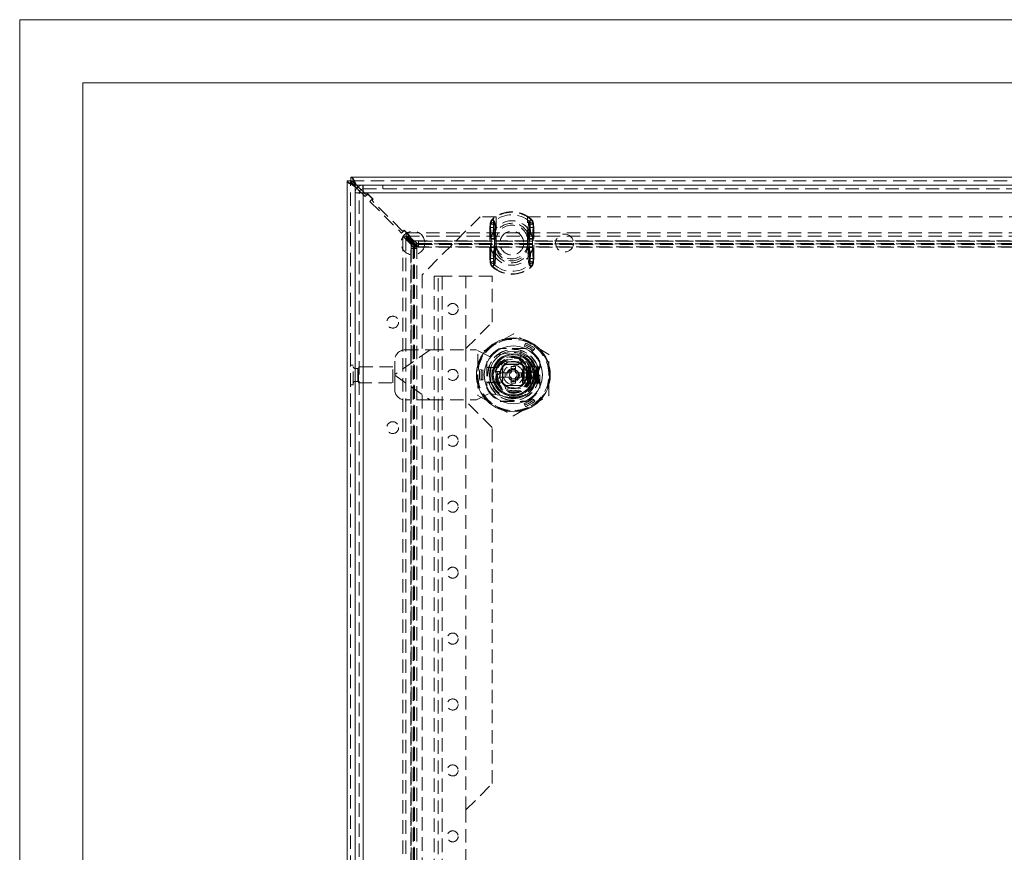
# Model space of a CAD drawing. Units: millimetres. Extents: x 0 to 420, y 0 to 297.
# Drawn here: x 0 to 93, y 218 to 297 of the extents above; entities that cross this region are included whole.
import ezdxf

# ---------------------------------------------------------------- set-up
doc = ezdxf.new("R2010")
doc.units = ezdxf.units.MM
doc.linetypes.add('HIDDEN', pattern=[1.905, 1.27, -0.635])

# ---------------------------------------------------------------- blocks, each defined once
blk = doc.blocks.new('Block1')
at = {"color": 7, "linetype": 'Continuous', "lineweight": 0}
blk.add_line((6, 291), (6, 6), dxfattribs=at)

msp = doc.modelspace()

# ---------------------------------------------------------------- linework, layer by layer
at = {"color": 7, "linetype": 'Continuous', "lineweight": 0}
for p, q in [((0, 0), (0, 297)), ((0, 297), (420, 297)), ((6, 291), (414, 291))]:
    msp.add_line(p, q, dxfattribs=at)
at = {"color": 7, "linetype": 'Continuous', "lineweight": 15}
for p, q in [((31.394, 281.736), (31.394, 282.074)), ((31.394, 282.074), (155.684, 282.074)), ((31.039, 157.429), (31.039, 281.719)), ((31.376, 281.719), (31.039, 281.719)), ((31.801, 281.17), (31.801, 157.978)), ((31.801, 281.17), (31.952, 281.019)), ((32.091, 281.162), (31.943, 281.311)), ((32.536, 281.324), (32.546, 280.949)), ((32.556, 281.324), (32.536, 281.324)), ((32.556, 281.324), (32.569, 281.324)), ((32.556, 281.324), (32.569, 281.324)), ((32.569, 281.324), (154.544, 281.324)), ((31.806, 280.574), (31.806, 158.574)), ((32.224, 280.747), (32.397, 280.574)), ((32.556, 280.698), (32.36, 280.894)), ((32.556, 280.574), (32.556, 158.574)), ((154.556, 280.574), (32.556, 280.574)), ((45.181, 263.636), (45.544, 263.636)), ((45.181, 263.011), (45.181, 263.636)), ((48.068, 263.636), (48.431, 263.636)), ((48.431, 263.636), (48.431, 263.011)), ((45.544, 263.011), (45.181, 263.011)), ((48.431, 263.011), (48.068, 263.011))]:
    msp.add_line(p, q, dxfattribs=at)
at = {"color": 7, "linetype": 'HIDDEN', "lineweight": 0}
for p, q in [((31.376, 157.429), (31.376, 281.719)), ((31.387, 281.686), (31.376, 281.719)), ((31.394, 281.736), (155.684, 281.736)), ((31.801, 157.836), (31.801, 281.311)), ((31.801, 281.311), (155.276, 281.311)), ((31.801, 281.17), (31.801, 157.978)), ((155.135, 281.311), (31.943, 281.311)), ((31.952, 281.019), (32.224, 280.747)), ((32.36, 280.894), (32.091, 281.162)), ((32.42, 281.311), (154.693, 281.311)), ((32.556, 281.324), (32.556, 280.949)), ((32.556, 280.949), (32.556, 281.324)), ((32.569, 281.324), (32.569, 280.949)), ((34.426, 280.949), (34.426, 281.324)), ((34.438, 281.324), (34.438, 280.949)), ((31.806, 280.574), (32.181, 280.574)), ((32.181, 158.574), (32.181, 280.574)), ((32.397, 280.574), (32.75, 280.222)), ((32.556, 280.949), (32.569, 280.949)), ((32.803, 280.451), (32.556, 280.698)), ((32.556, 280.574), (32.556, 158.574)), ((154.556, 280.574), (32.556, 280.574)), ((32.569, 280.949), (154.544, 280.949)), ((32.997, 280.469), (32.75, 280.222)), ((32.803, 280.451), (32.909, 280.451)), ((32.979, 280.522), (32.909, 280.451)), ((33.51, 279.992), (32.979, 280.522)), ((33.457, 280.009), (32.997, 280.469)), ((33.209, 279.762), (33.457, 280.009)), ((33.209, 279.762), (36.214, 276.757)), ((33.439, 279.921), (33.51, 279.992)), ((33.439, 279.921), (33.439, 279.815)), ((36.267, 276.987), (33.439, 279.815)), ((43.664, 278.324), (38.164, 272.824)), ((45.164, 278.324), (43.664, 278.324)), ((45.164, 278.324), (45.164, 275.824)), ((48.164, 275.824), (48.164, 278.324)), ((138.914, 278.324), (48.164, 278.324)), ((44.614, 277.609), (44.585, 277.29)), ((44.585, 277.29), (44.647, 277.29)), ((44.585, 277.29), (44.585, 274.357)), ((44.585, 277.29), (44.983, 277.29)), ((44.614, 277.609), (44.672, 277.598)), ((44.614, 277.609), (44.986, 277.537)), ((44.647, 274.357), (44.647, 277.29)), ((44.849, 278.06), (44.819, 278.093)), ((45.006, 277.881), (44.819, 278.093)), ((44.983, 277.29), (44.986, 277.537)), ((44.983, 274.357), (44.983, 277.29)), ((48.321, 277.881), (48.508, 278.093)), ((48.341, 277.537), (48.713, 277.609)), ((48.341, 277.537), (48.344, 277.29)), ((48.344, 277.29), (48.743, 277.29)), ((48.344, 277.29), (48.344, 274.357)), ((48.479, 278.06), (48.508, 278.093)), ((48.655, 277.598), (48.713, 277.609)), ((48.68, 277.29), (48.68, 274.357)), ((48.68, 277.29), (48.743, 277.29)), ((48.743, 277.29), (48.713, 277.609)), ((48.743, 274.357), (48.743, 277.29)), ((36.462, 277.004), (36.214, 276.757)), ((36.267, 276.987), (36.373, 276.987)), ((36.33, 162.675), (36.33, 276.473)), ((36.33, 276.473), (36.622, 276.473)), ((37.077, 275.726), (36.33, 276.473)), ((36.444, 277.057), (36.373, 276.987)), ((36.974, 276.527), (36.444, 277.057)), ((36.921, 276.545), (36.462, 277.004)), ((36.622, 162.675), (36.622, 276.473)), ((37.369, 275.726), (36.622, 276.473)), ((36.64, 276.783), (150.438, 276.783)), ((36.64, 276.783), (36.64, 276.49)), ((37.387, 276.036), (36.64, 276.783)), ((37.387, 275.743), (36.64, 276.49)), ((36.64, 276.49), (150.438, 276.49)), ((36.674, 276.297), (36.921, 276.545)), ((36.904, 276.456), (36.974, 276.527)), ((36.904, 276.456), (36.904, 276.35)), ((37.805, 275.449), (36.904, 276.35)), ((36.674, 276.297), (37.664, 275.307)), ((37.369, 275.726), (37.077, 275.726)), ((37.077, 275.726), (37.109, 275.653)), ((37.077, 163.422), (37.077, 275.726)), ((37.109, 275.653), (37.324, 275.438)), ((37.109, 275.653), (37.109, 163.495)), ((37.324, 275.438), (37.324, 275.307)), ((37.324, 275.438), (37.657, 275.438)), ((37.369, 275.726), (37.369, 163.422)), ((37.369, 275.726), (37.442, 275.653)), ((37.387, 275.743), (37.387, 276.036)), ((37.459, 276.003), (37.387, 276.036)), ((37.387, 276.036), (149.691, 276.036)), ((37.387, 275.743), (149.691, 275.743)), ((37.459, 275.671), (37.387, 275.743)), ((37.442, 275.653), (37.442, 163.495)), ((37.442, 275.653), (37.657, 275.438)), ((37.459, 276.003), (37.674, 275.788)), ((149.618, 276.003), (37.459, 276.003)), ((149.618, 275.671), (37.459, 275.671)), ((37.459, 275.671), (37.674, 275.456)), ((37.657, 275.438), (37.657, 275.307)), ((37.674, 275.788), (37.805, 275.788)), ((37.674, 275.788), (37.674, 275.456)), ((37.674, 275.456), (37.805, 275.456)), ((149.272, 276.01), (37.805, 276.01)), ((37.805, 276.01), (37.805, 275.788)), ((37.805, 275.788), (37.805, 275.456)), ((37.805, 275.788), (149.272, 275.788)), ((37.805, 275.785), (149.272, 275.785)), ((149.272, 275.456), (37.805, 275.456)), ((37.805, 275.447), (37.805, 275.456)), ((37.805, 275.447), (149.272, 275.447)), ((44.692, 276.245), (44.693, 276.181)), ((44.693, 275.466), (44.692, 275.403)), ((44.693, 276.181), (45.153, 276.181)), ((44.693, 276.181), (44.693, 275.466)), ((45.153, 275.466), (44.693, 275.466)), ((45.029, 276.245), (45.029, 276.181)), ((45.029, 276.181), (45.153, 276.181)), ((45.029, 276.181), (45.029, 275.466)), ((45.029, 275.466), (45.029, 275.403)), ((45.153, 275.466), (45.029, 275.466)), ((45.153, 276.181), (45.12, 276.25)), ((45.12, 275.397), (45.153, 275.466)), ((45.153, 276.181), (45.144, 276.246)), ((45.144, 275.401), (45.153, 275.466)), ((45.153, 275.466), (45.153, 276.181)), ((48.174, 276.181), (48.207, 276.25)), ((48.174, 276.181), (48.183, 276.246)), ((48.174, 276.181), (48.635, 276.181)), ((48.174, 276.181), (48.174, 275.466)), ((48.174, 276.181), (48.299, 276.181)), ((48.174, 275.466), (48.207, 275.397)), ((48.635, 275.466), (48.174, 275.466)), ((48.174, 275.466), (48.183, 275.401)), ((48.299, 275.466), (48.174, 275.466)), ((48.299, 276.181), (48.299, 276.245)), ((48.299, 275.466), (48.299, 276.181)), ((48.299, 275.403), (48.299, 275.466)), ((48.635, 276.181), (48.635, 276.245)), ((48.635, 275.466), (48.635, 276.181)), ((48.635, 275.403), (48.635, 275.466)), ((37.103, 275.307), (37.103, 163.84)), ((37.324, 275.307), (37.103, 275.307)), ((37.324, 275.307), (37.657, 275.307)), ((37.324, 163.84), (37.324, 275.307)), ((37.328, 163.84), (37.328, 275.307)), ((37.657, 163.84), (37.657, 275.307)), ((37.657, 275.307), (37.665, 275.307)), ((37.665, 163.84), (37.665, 275.307)), ((44.585, 274.357), (44.614, 274.038)), ((44.585, 274.357), (44.647, 274.357)), ((44.585, 274.357), (44.983, 274.357)), ((44.614, 274.038), (44.986, 274.111)), ((44.614, 274.038), (44.672, 274.05)), ((44.819, 273.554), (45.006, 273.767)), ((44.819, 273.554), (44.849, 273.587)), ((44.986, 274.111), (44.983, 274.357)), ((48.508, 273.554), (48.321, 273.767)), ((48.344, 274.357), (48.341, 274.111)), ((48.341, 274.111), (48.713, 274.038)), ((48.344, 274.357), (48.743, 274.357)), ((48.508, 273.554), (48.479, 273.587)), ((48.655, 274.05), (48.713, 274.038)), ((48.68, 274.357), (48.743, 274.357)), ((48.713, 274.038), (48.743, 274.357)), ((38.164, 272.824), (38.164, 166.324)), ((39.306, 272.699), (39.306, 166.449)), ((39.306, 272.699), (40.056, 272.699)), ((39.681, 166.449), (39.681, 272.699)), ((40.056, 272.699), (40.056, 166.449)), ((44.806, 272.699), (40.056, 272.699)), ((42.306, 265.824), (42.306, 272.699)), ((44.806, 268.324), (44.806, 272.699)), ((42.306, 265.824), (44.806, 268.324)), ((46.806, 267.221), (45.119, 266.247)), ((48.494, 266.247), (46.806, 267.221)), ((45.119, 266.247), (43.431, 265.272)), ((47.904, 266.183), (47.848, 266.037)), ((47.96, 266.329), (47.904, 266.183)), ((50.181, 265.272), (48.494, 266.247)), ((38.905, 265.699), (35.556, 263.354)), ((38.912, 265.699), (35.556, 263.349)), ((36.556, 265.699), (38.905, 265.699)), ((38.905, 265.699), (43.306, 265.699)), ((42.306, 260.824), (42.306, 265.824)), ((44.556, 265.074), (43.306, 265.699)), ((43.431, 265.272), (43.431, 263.324)), ((46.425, 265.414), (44.556, 265.074)), ((48.07, 265.836), (45.542, 265.836)), ((47.952, 265.824), (45.661, 265.824)), ((47.506, 264.359), (47.506, 265.659)), ((48.734, 265.704), (48.635, 265.582)), ((48.832, 265.825), (48.734, 265.704)), ((50.181, 263.324), (50.181, 265.272)), ((31.626, 264.261), (31.376, 264.261)), ((31.626, 262.386), (31.626, 264.261)), ((35.556, 263.354), (35.556, 264.699)), ((44.294, 264.588), (44.294, 262.06)), ((44.306, 264.469), (44.306, 262.178)), ((45.363, 263.324), (46.085, 264.574)), ((46.073, 264.336), (47.539, 264.336)), ((46.077, 264.324), (47.535, 264.324)), ((46.085, 264.574), (47.528, 264.574)), ((47.528, 264.574), (48.25, 263.324)), ((49.306, 264.099), (49.306, 264.469)), ((49.319, 262.06), (49.319, 264.588)), ((31.351, 263.401), (31.351, 263.247)), ((31.376, 263.401), (31.351, 263.401)), ((31.814, 262.711), (31.814, 263.936)), ((32.051, 263.936), (31.814, 263.936)), ((32.051, 262.711), (32.051, 263.936)), ((32.126, 262.574), (32.126, 264.074)), ((35.376, 264.074), (32.126, 264.074)), ((35.376, 262.574), (35.376, 264.074)), ((35.556, 263.354), (35.556, 263.293)), ((35.556, 263.299), (38.912, 260.949)), ((35.556, 263.293), (38.905, 260.949)), ((35.556, 261.949), (35.556, 263.293)), ((43.431, 263.324), (43.431, 261.375)), ((43.627, 263.827), (43.781, 263.803)), ((43.781, 263.803), (43.936, 263.778)), ((44.306, 264.036), (44.681, 264.036)), ((44.681, 264.036), (44.681, 262.611)), ((44.681, 264.036), (45.181, 264.036)), ((45.181, 264.036), (45.181, 263.636)), ((46.085, 262.074), (45.363, 263.324)), ((45.478, 263.524), (46.019, 263.524)), ((45.794, 262.591), (45.794, 264.057)), ((45.806, 264.053), (45.806, 262.595)), ((46.019, 263.524), (46.019, 263.124)), ((46.019, 263.524), (46.606, 263.524)), ((46.606, 264.111), (47.006, 264.111)), ((46.606, 263.524), (46.606, 264.111)), ((47.006, 264.111), (47.006, 263.524)), ((47.006, 263.524), (47.594, 263.524)), ((48.25, 263.324), (47.528, 262.074)), ((47.594, 263.124), (47.594, 263.524)), ((47.594, 263.524), (48.134, 263.524)), ((47.681, 262.574), (47.681, 264.074)), ((47.748, 264.074), (47.681, 264.074)), ((47.748, 264.074), (47.748, 262.574)), ((47.748, 264.074), (48.136, 264.074)), ((47.787, 264.099), (48.181, 264.099)), ((47.806, 262.595), (47.806, 264.053)), ((47.819, 264.057), (47.819, 262.591)), ((48.068, 264.074), (48.068, 262.574)), ((48.136, 262.574), (48.136, 264.074)), ((48.136, 264.074), (48.203, 264.074)), ((48.181, 262.549), (48.181, 264.099)), ((48.181, 264.099), (48.306, 264.099)), ((48.203, 264.074), (48.203, 262.574)), ((48.203, 264.074), (48.931, 264.074)), ((48.306, 264.099), (48.306, 262.549)), ((48.306, 264.099), (48.881, 264.099)), ((48.881, 262.549), (48.881, 264.099)), ((48.881, 264.099), (49.006, 264.099)), ((48.931, 262.574), (48.931, 264.074)), ((48.931, 264.074), (49.006, 264.074)), ((49.006, 264.099), (49.181, 264.099)), ((49.006, 264.099), (49.006, 263.909)), ((49.258, 264.074), (49.006, 263.324)), ((49.006, 264.074), (49.258, 264.074)), ((49.006, 263.324), (49.006, 263.909)), ((49.081, 263.699), (49.006, 263.699)), ((49.006, 263.324), (49.258, 262.574)), ((49.006, 262.739), (49.006, 263.324)), ((49.081, 264.074), (49.081, 264.065)), ((49.081, 264.065), (49.081, 264.015)), ((49.081, 264.065), (49.114, 264.065)), ((49.081, 264.015), (49.125, 264.04)), ((49.081, 264.013), (49.081, 264.015)), ((49.081, 264.013), (49.314, 264.013)), ((49.081, 264.013), (49.081, 263.324)), ((49.081, 263.324), (49.082, 263.324)), ((49.081, 263.324), (49.081, 262.635)), ((49.314, 264.013), (49.082, 263.324)), ((49.082, 263.324), (49.314, 262.635)), ((49.093, 264.052), (49.093, 264.074)), ((49.114, 264.065), (49.093, 264.052)), ((49.093, 264.052), (49.125, 264.04)), ((49.112, 264.026), (49.112, 264.074)), ((49.112, 264.026), (49.201, 264.066)), ((49.181, 264.066), (49.112, 264.026)), ((49.114, 264.065), (49.114, 264.074)), ((49.125, 264.04), (49.181, 264.066)), ((49.132, 264.026), (49.132, 264.074)), ((49.132, 264.026), (49.22, 264.066)), ((49.201, 264.066), (49.132, 264.026)), ((49.152, 264.026), (49.152, 264.074)), ((49.152, 264.026), (49.24, 264.066)), ((49.22, 264.066), (49.152, 264.026)), ((49.172, 264.026), (49.172, 264.074)), ((49.172, 264.026), (49.26, 264.066)), ((49.24, 264.066), (49.172, 264.026)), ((49.181, 264.099), (49.306, 264.099)), ((49.181, 262.549), (49.181, 264.099)), ((49.181, 264.066), (49.181, 264.074)), ((49.192, 264.026), (49.192, 264.074)), ((49.192, 264.026), (49.28, 264.066)), ((49.26, 264.066), (49.192, 264.026)), ((49.201, 264.066), (49.201, 264.074)), ((49.212, 264.026), (49.212, 264.074)), ((49.212, 264.026), (49.3, 264.066)), ((49.28, 264.066), (49.212, 264.026)), ((49.22, 264.066), (49.22, 264.074)), ((49.231, 264.026), (49.231, 264.074)), ((49.231, 264.026), (49.32, 264.066)), ((49.3, 264.066), (49.231, 264.026)), ((49.24, 264.066), (49.24, 264.074)), ((49.251, 264.026), (49.251, 264.074)), ((49.251, 264.026), (49.339, 264.066)), ((49.32, 264.066), (49.251, 264.026)), ((49.258, 264.074), (49.419, 264.074)), ((49.26, 264.066), (49.26, 264.074)), ((49.271, 264.026), (49.271, 264.074)), ((49.271, 264.026), (49.359, 264.066)), ((49.339, 264.066), (49.271, 264.026)), ((49.28, 264.066), (49.28, 264.074)), ((49.291, 264.026), (49.291, 264.074)), ((49.291, 264.026), (49.379, 264.066)), ((49.359, 264.066), (49.291, 264.026)), ((49.3, 264.066), (49.3, 264.074)), ((49.419, 264.066), (49.314, 264.013)), ((49.32, 264.066), (49.32, 264.074)), ((49.339, 264.066), (49.339, 264.074)), ((49.359, 264.066), (49.359, 264.074)), ((49.379, 264.066), (49.379, 264.074)), ((49.379, 264.066), (49.419, 264.066)), ((49.419, 264.066), (49.419, 264.074)), ((50.181, 261.375), (50.181, 263.324)), ((31.351, 263.247), (31.376, 263.247)), ((31.376, 262.386), (31.626, 262.386)), ((31.814, 262.711), (32.051, 262.711)), ((32.126, 262.574), (35.376, 262.574)), ((43.627, 262.82), (43.781, 262.845)), ((43.781, 262.845), (43.936, 262.869)), ((44.306, 262.611), (44.681, 262.611)), ((44.471, 262.624), (45.771, 262.624)), ((44.681, 262.611), (45.181, 262.611)), ((45.181, 263.011), (45.181, 262.611)), ((46.019, 263.124), (45.478, 263.124)), ((46.606, 263.124), (46.019, 263.124)), ((46.606, 262.536), (46.606, 263.124)), ((46.606, 262.536), (47.006, 262.536)), ((47.594, 263.124), (47.006, 263.124)), ((47.006, 263.124), (47.006, 262.536)), ((48.134, 263.124), (47.594, 263.124)), ((47.681, 262.574), (47.748, 262.574)), ((48.136, 262.574), (47.748, 262.574)), ((47.787, 262.549), (48.181, 262.549)), ((48.203, 262.574), (48.136, 262.574)), ((48.306, 262.549), (48.181, 262.549)), ((48.931, 262.574), (48.203, 262.574)), ((48.306, 262.549), (48.881, 262.549)), ((48.531, 263.047), (48.55, 263.05)), ((49.006, 262.549), (48.881, 262.549)), ((49.006, 262.574), (48.931, 262.574)), ((49.006, 262.949), (49.081, 262.949)), ((49.006, 262.739), (49.006, 262.549)), ((49.258, 262.574), (49.006, 262.574)), ((49.006, 262.549), (49.181, 262.549)), ((49.314, 262.635), (49.081, 262.635)), ((49.081, 262.633), (49.081, 262.635)), ((49.081, 262.633), (49.081, 262.582)), ((49.125, 262.607), (49.081, 262.633)), ((49.114, 262.582), (49.081, 262.582)), ((49.081, 262.582), (49.081, 262.574)), ((49.125, 262.607), (49.093, 262.596)), ((49.093, 262.596), (49.093, 262.574)), ((49.093, 262.596), (49.114, 262.582)), ((49.201, 262.581), (49.112, 262.622)), ((49.112, 262.622), (49.112, 262.574)), ((49.112, 262.622), (49.181, 262.581)), ((49.114, 262.582), (49.114, 262.574)), ((49.181, 262.581), (49.125, 262.607)), ((49.22, 262.581), (49.132, 262.622)), ((49.132, 262.622), (49.132, 262.574)), ((49.132, 262.622), (49.201, 262.581)), ((49.24, 262.581), (49.152, 262.622)), ((49.152, 262.622), (49.152, 262.574)), ((49.152, 262.622), (49.22, 262.581)), ((49.26, 262.581), (49.172, 262.622)), ((49.172, 262.622), (49.172, 262.574)), ((49.172, 262.622), (49.24, 262.581)), ((49.181, 262.581), (49.181, 262.574)), ((49.181, 262.549), (49.306, 262.549)), ((49.28, 262.581), (49.192, 262.622)), ((49.192, 262.622), (49.192, 262.574)), ((49.192, 262.622), (49.26, 262.581)), ((49.201, 262.581), (49.201, 262.574)), ((49.3, 262.581), (49.212, 262.622)), ((49.212, 262.622), (49.212, 262.574)), ((49.212, 262.622), (49.28, 262.581)), ((49.22, 262.581), (49.22, 262.574)), ((49.32, 262.581), (49.231, 262.622)), ((49.231, 262.622), (49.231, 262.574)), ((49.231, 262.622), (49.3, 262.581)), ((49.24, 262.581), (49.24, 262.574)), ((49.339, 262.581), (49.251, 262.622)), ((49.251, 262.622), (49.251, 262.574)), ((49.251, 262.622), (49.32, 262.581)), ((49.419, 262.574), (49.258, 262.574)), ((49.26, 262.581), (49.26, 262.574)), ((49.359, 262.581), (49.271, 262.622)), ((49.271, 262.622), (49.271, 262.574)), ((49.271, 262.622), (49.339, 262.581)), ((49.28, 262.581), (49.28, 262.574)), ((49.379, 262.581), (49.291, 262.622)), ((49.291, 262.622), (49.291, 262.574)), ((49.291, 262.622), (49.359, 262.581)), ((49.3, 262.581), (49.3, 262.574)), ((49.306, 262.178), (49.306, 262.549)), ((49.314, 262.635), (49.419, 262.581)), ((49.32, 262.581), (49.32, 262.574)), ((49.339, 262.581), (49.339, 262.574)), ((49.359, 262.581), (49.359, 262.574)), ((49.419, 262.581), (49.379, 262.581)), ((49.379, 262.581), (49.379, 262.574)), ((49.419, 262.574), (49.419, 262.581)), ((43.306, 260.949), (44.556, 261.574)), ((44.556, 261.574), (46.425, 261.233)), ((47.539, 262.311), (46.073, 262.311)), ((46.077, 262.324), (47.535, 262.324)), ((47.528, 262.074), (46.085, 262.074)), ((38.905, 260.949), (36.556, 260.949)), ((38.905, 260.949), (43.306, 260.949)), ((44.806, 258.324), (42.306, 260.824)), ((42.306, 222.074), (42.306, 260.824)), ((43.431, 261.375), (45.119, 260.401)), ((45.542, 260.811), (48.07, 260.811)), ((45.661, 260.824), (47.952, 260.824)), ((47.904, 260.465), (47.848, 260.611)), ((48.494, 260.401), (50.181, 261.375)), ((48.734, 260.944), (48.635, 261.065)), ((48.832, 260.822), (48.734, 260.944)), ((45.119, 260.401), (46.806, 259.427)), ((46.806, 259.427), (48.494, 260.401)), ((47.96, 260.319), (47.904, 260.465)), ((44.806, 224.574), (44.806, 258.324)), ((42.306, 222.074), (44.806, 224.574)), ((42.306, 217.074), (42.306, 222.074))]:
    msp.add_line(p, q, dxfattribs=at)
at = {"color": 8, "linetype": 'Continuous', "lineweight": 15}
for p, q in [((31.801, 281.17), (31.801, 281.311)), ((31.801, 281.311), (31.943, 281.311)), ((31.943, 281.311), (32.42, 281.311))]:
    msp.add_line(p, q, dxfattribs=at)
at = {"color": 7, "linetype": 'Continuous', "lineweight": 15, "flags": 128}
for points in [[(31.943, 281.311), (31.813, 281.588), (31.683, 281.827), (31.554, 281.996), (31.424, 282.071), (31.394, 282.074)], [(31.039, 281.719), (31.091, 281.589), (31.239, 281.459), (31.465, 281.33), (31.736, 281.2), (31.801, 281.17)], [(32.556, 280.574), (32.556, 280.856), (32.556, 281.097), (32.556, 281.261), (32.556, 281.324)], [(31.806, 280.574), (31.863, 280.574), (32.026, 280.574), (32.269, 280.574), (32.556, 280.574)]]:
    msp.add_lwpolyline(points, dxfattribs=at)
at = {"color": 7, "linetype": 'HIDDEN', "lineweight": 0, "flags": 128}
for points in [[(31.394, 282.074), (31.486, 282.026), (31.579, 281.888), (31.671, 281.678), (31.764, 281.421), (31.801, 281.311)], [(31.801, 281.311), (31.535, 281.404), (31.303, 281.496), (31.133, 281.589), (31.047, 281.681), (31.039, 281.719)], [(44.647, 277.29), (44.651, 277.415), (44.672, 277.598)], [(44.672, 277.598), (44.765, 277.957), (44.849, 278.06)], [(44.849, 278.06), (44.849, 278.06), (44.899, 277.988), (44.93, 277.791)], [(44.887, 276.769), (44.919, 277.435), (44.93, 277.791)], [(44.986, 277.537), (44.984, 277.669), (44.977, 277.742), (44.971, 277.786), (44.973, 277.832), (44.982, 277.855), (44.998, 277.874), (45.006, 277.881)], [(45.006, 277.881), (45.007, 277.88), (45.058, 277.81), (45.096, 277.619)], [(45.106, 276.674), (45.103, 277.284), (45.096, 277.619)], [(48.231, 277.619), (48.225, 277.31), (48.222, 276.674)], [(48.321, 277.881), (48.342, 277.86), (48.353, 277.839), (48.357, 277.812), (48.348, 277.717), (48.341, 277.537)], [(48.397, 277.791), (48.408, 277.464), (48.441, 276.769)], [(48.655, 277.598), (48.672, 277.474), (48.68, 277.29)], [(44.93, 273.857), (44.92, 274.184), (44.887, 274.878)], [(45.096, 274.029), (45.103, 274.337), (45.106, 274.973)], [(48.222, 274.973), (48.224, 274.364), (48.231, 274.029)], [(48.441, 274.878), (48.409, 274.212), (48.397, 273.857)], [(44.672, 274.05), (44.655, 274.173), (44.647, 274.357)], [(45.006, 273.767), (44.985, 273.788), (44.975, 273.808), (44.97, 273.835), (44.98, 273.931), (44.986, 274.111)], [(48.321, 273.767), (48.32, 273.767), (48.27, 273.838), (48.231, 274.029)], [(48.341, 274.111), (48.343, 273.978), (48.351, 273.906), (48.356, 273.862), (48.355, 273.815), (48.345, 273.792), (48.329, 273.773), (48.321, 273.767)], [(48.479, 273.587), (48.478, 273.588), (48.428, 273.66), (48.397, 273.857)], [(48.655, 274.05), (48.562, 273.69), (48.479, 273.587)], [(48.68, 274.357), (48.677, 274.232), (48.655, 274.05)], [(48.451, 263.063), (48.502, 263.048), (48.531, 263.047)]]:
    msp.add_lwpolyline(points, dxfattribs=at)
at = {"color": 7, "linetype": 'HIDDEN', "lineweight": 0}
for centre, radius in [((37.289, 275.824), 1.125), ((46.664, 275.824), 1.125), ((51.664, 275.824), 0.85), ((41.056, 269.574), 0.525), ((35.371, 268.324), 0.562), ((46.806, 263.324), 3.438), ((46.806, 263.324), 2.412), ((46.806, 263.324), 1.9), ((46.806, 263.324), 1.75), ((46.806, 263.324), 1.688), ((46.806, 263.324), 1.662), ((46.806, 263.324), 1.6), ((46.806, 263.324), 1.5), ((46.806, 263.324), 1.275), ((46.806, 263.324), 1.25), ((46.806, 263.324), 1.238), ((41.056, 263.324), 0.525), ((46.806, 263.324), 0.625), ((46.806, 263.324), 0.517), ((46.806, 263.324), 0.502), ((48.531, 263.324), 0.275), ((35.371, 258.324), 0.562), ((41.056, 257.074), 0.525), ((41.056, 250.824), 0.525), ((41.056, 244.574), 0.525), ((41.056, 238.324), 0.525), ((41.056, 232.074), 0.525), ((41.056, 225.824), 0.525), ((41.056, 219.574), 0.525)]:
    msp.add_circle(centre, radius, dxfattribs=at)
at = {"color": 7, "linetype": 'Continuous', "lineweight": 15}
for radius in [3.5, 2.75, 2.262, 2.012, 2, 0.375]:
    msp.add_circle((46.806, 263.324), radius, dxfattribs=at)
for centre, radius, start, end in [((32.306, 282), 0.971, 196.82322, 238.69209), ((32.084, 282.04), 0.781, 206.88322, 248.75146), ((31.186, 280.902), 0.86, 28.44273, 76.04196), ((31.129, 281.075), 0.712, 19.37363, 68.19293), ((32.556, 280.574), 0.75, 91.52789, 180), ((32.556, 280.574), 0.375, 91.52789, 180), ((46.806, 263.324), 1.9, 90, 270), ((46.806, 263.324), 2, 0, 90), ((46.806, 263.324), 1.9, 270, 90), ((46.806, 263.324), 1.3, 13.90924, 166.09076), ((46.806, 263.324), 2, 180, 0), ((46.806, 263.324), 1.3, 193.90924, 346.09076)]:
    msp.add_arc(centre, radius, start, end, dxfattribs=at)
at = {"color": 7, "linetype": 'HIDDEN', "lineweight": 0}
for centre, radius, start, end in [((46.664, 275.999), 2.791, 48.63548, 131.36452), ((46.664, 275.999), 2.791, 48.63548, 131.36452), ((46.664, 275.999), 2.746, 48.63548, 131.36452), ((46.664, 275.999), 2.508, 48.63548, 131.36452), ((45.356, 277.58), 0.742, 136.24041, 177.74281), ((45.358, 277.579), 0.745, 136.31093, 177.67229), ((21.111, 275.742), 23.587, 1.22277, 3.7649), ((45.096, 277.299), 0.518, 108.62039, 144.83278), ((46.664, 275.999), 1.937, 23.43766, 156.56234), ((21.447, 275.742), 23.587, 1.22277, 3.7649), ((45.167, 277.41), 0.221, 108.62039, 144.83278), ((46.664, 275.999), 1.698, 23.43766, 156.56234), ((46.664, 275.999), 1.521, 6.89018, 173.10982), ((46.664, 275.999), 1.521, 6.89018, 173.10982), ((48.596, 277.64), 0.366, 138.82168, 183.32952), ((48.161, 277.41), 0.221, 35.16722, 71.37961), ((71.955, 275.738), 23.661, 176.2391, 178.77323), ((48.743, 277.833), 0.348, 139.31113, 187.00868), ((48.232, 277.299), 0.518, 35.16722, 71.37961), ((48.07, 277.639), 0.587, 355.9765, 45.84192), ((47.972, 277.58), 0.742, 2.26035, 43.75643), ((47.97, 277.579), 0.744, 2.29995, 43.71682), ((72.291, 275.738), 23.661, 176.2391, 178.77323), ((45.644, 276.191), 0.953, 142.61694, 176.73246), ((46.994, 277.407), 2.202, 196.83277, 211.6827), ((46.123, 276.27), 1.095, 158.35644, 181.32925), ((46.864, 276.618), 1.759, 178.1644, 192.1901), ((46.472, 276.617), 1.751, 347.77655, 1.86894), ((46.381, 277.385), 2.15, 328.13692, 343.34761), ((47.207, 276.271), 1.092, 358.63764, 21.67667), ((47.683, 276.19), 0.954, 3.28887, 37.36174), ((45.044, 265.265), 10.986, 89.59924, 91.83153), ((45.124, 273.277), 2.969, 89.59924, 91.83153), ((46.664, 275.649), 1.521, 186.89018, 353.10982), ((46.664, 275.649), 1.521, 186.89018, 353.10982), ((46.664, 275.824), 1.5, 180, 0), ((48.204, 273.277), 2.969, 88.16847, 90.40076), ((48.284, 265.265), 10.986, 88.16847, 90.40076), ((21.037, 275.909), 23.661, 356.2391, 358.77323), ((45.044, 286.383), 10.986, 268.16847, 270.40076), ((45.64, 275.456), 0.949, 183.19923, 217.45137), ((46.991, 274.242), 2.199, 148.30636, 163.17817), ((46.664, 275.649), 1.937, 203.43766, 336.56234), ((21.373, 275.909), 23.661, 356.2391, 358.77323), ((46.12, 275.377), 1.092, 178.63764, 201.67667), ((45.124, 278.37), 2.969, 268.16847, 270.40076), ((46.944, 275.022), 1.839, 168.11634, 181.52915), ((46.664, 275.649), 1.698, 203.43766, 336.56234), ((48.204, 278.37), 2.969, 269.59924, 271.83153), ((46.297, 275.015), 1.925, 358.77056, 11.58395), ((48.284, 286.383), 10.986, 269.59924, 271.83153), ((46.289, 274.221), 2.25, 16.99331, 31.52215), ((47.204, 275.377), 1.095, 338.35644, 1.32925), ((71.88, 275.906), 23.587, 181.22277, 183.7649), ((47.689, 275.455), 0.948, 322.52395, 356.82544), ((72.216, 275.906), 23.587, 181.22277, 183.7649), ((45.356, 274.068), 0.742, 182.26102, 223.75575), ((45.357, 274.068), 0.744, 182.3003, 223.71647), ((45.257, 274.008), 0.586, 175.94854, 225.86988), ((45.096, 274.348), 0.518, 215.16722, 251.37961), ((46.664, 275.649), 2.791, 228.63548, 311.36452), ((46.664, 275.649), 2.791, 228.63548, 311.36452), ((44.585, 273.815), 0.348, 319.31113, 7.00868), ((46.664, 275.649), 2.746, 228.63548, 311.36452), ((45.167, 274.238), 0.221, 215.16722, 251.37961), ((44.731, 274.007), 0.366, 318.82168, 3.32952), ((46.664, 275.649), 2.508, 228.63548, 311.36452), ((48.161, 274.238), 0.221, 288.62039, 324.83278), ((48.232, 274.348), 0.518, 288.62039, 324.83278), ((47.972, 274.068), 0.742, 316.24079, 357.74244), ((47.97, 274.069), 0.745, 316.31168, 357.67155), ((46.806, 263.324), 3.375, 120, 180), ((46.806, 263.324), 3.375, 60, 120), ((46.806, 263.324), 3.063, 51, 69), ((46.806, 263.324), 3.219, 51, 69), ((46.806, 263.324), 3.375, 0, 60), ((36.556, 264.699), 1, 90, 180), ((46.806, 263.324), 2.813, 116.70485, 153.29515), ((46.806, 263.324), 2.438, 18.53892, 341.46108), ((46.806, 263.324), 2.125, 259.67298, 100.32702), ((46.806, 263.324), 2.188, 20.74967, 71.33708), ((46.806, 263.324), 2.906, 51, 69), ((46.806, 263.324), 2.812, 26.70485, 63.29515), ((46.806, 263.324), 0.938, 12.31777, 167.68223), ((31.814, 264.124), 0.188, 180, 270), ((32.051, 264.011), 0.075, 270, 0), ((46.806, 263.324), 3.375, 180, 240), ((46.806, 263.324), 3.219, 171, 189), ((46.806, 263.324), 3.063, 171, 189), ((46.806, 263.324), 2.906, 171, 189), ((46.806, 263.324), 3.375, 300, 0), ((48.544, 263.448), 0.153, 63.54415, 101.94761), ((31.814, 262.524), 0.188, 90, 180), ((32.051, 262.636), 0.075, 0, 90), ((46.806, 263.324), 2.188, 198.66292, 270), ((46.806, 263.324), 0.938, 192.31777, 347.68223), ((46.806, 263.324), 2.188, 270, 339.25033), ((36.556, 261.949), 1, 180, 270), ((46.806, 263.324), 2.813, 206.70485, 243.29515), ((46.806, 263.324), 2.813, 296.70485, 333.29515), ((46.806, 263.324), 2.906, 291, 309), ((46.806, 263.324), 3.062, 291, 309), ((46.806, 263.324), 3.219, 291, 309), ((46.806, 263.324), 3.375, 240, 300)]:
    msp.add_arc(centre, radius, start, end, dxfattribs=at)

# ---------------------------------------------------------------- block references
at = {"color": 7, "linetype": 'Continuous'}
msp.add_blockref('Block1', (0, 0), dxfattribs=at)

doc.saveas('drawing.dxf')
